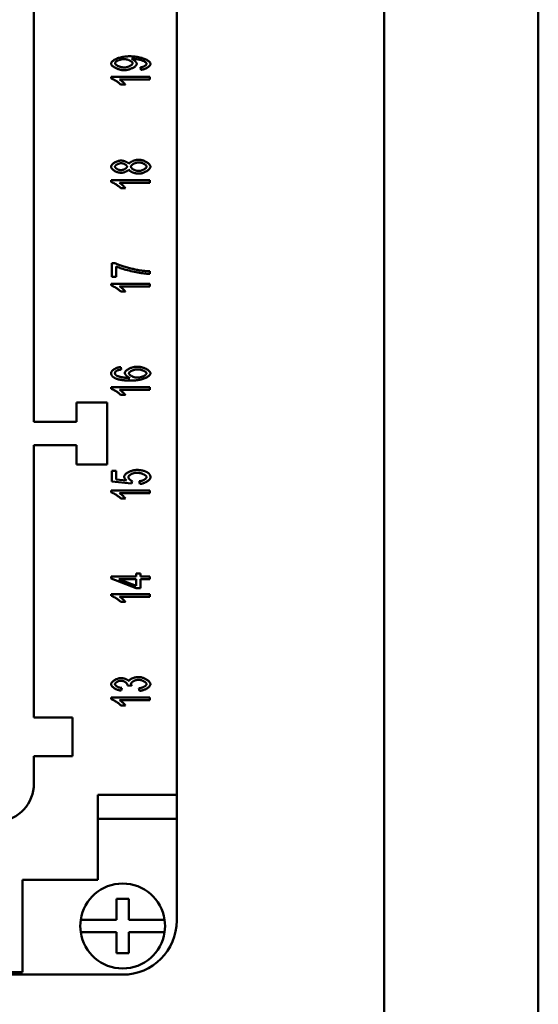
# Model space of a CAD drawing. Extents: x 0 to 210, y 0 to 297.
# Drawn here: x 176 to 210, y 67 to 131 of the extents above; entities that cross this region are included whole.
import ezdxf

# ---------------------------------------------------------------- set-up
doc = ezdxf.new("R2010")
doc.units = 0
for name, color, linetype, lineweight in [('Sichtbare Kanten(TC_020513_DIN)', 7, 'Continuous', 50), ('Skizziergeometrie(ISO)', 7, 'Continuous', 50), ('Skizziergeometrie(TC_020513_DIN)', 7, 'Continuous', 50)]:
    doc.layers.add(name, color=color, linetype=linetype, lineweight=lineweight)

# ---------------------------------------------------------------- blocks, each defined once
blk = doc.blocks.new('Ränder Ilme Rahmen A4 hoch')
at = {"layer": 'Skizziergeometrie(ISO)'}
blk.add_line((200, 287), (200, 10), dxfattribs=at)
at = {"layer": 'Skizziergeometrie(TC_020513_DIN)'}
blk.add_line((210, 297), (210, 0), dxfattribs=at)

msp = doc.modelspace()

# ---------------------------------------------------------------- linework, layer by layer
at = {"layer": 'Sichtbare Kanten(TC_020513_DIN)'}
for p, q in [((186.56, 81.054), (186.56, 168.054)), ((177.31, 143.904), (177.31, 105.204)), ((182.31, 127.551), (184.82, 127.551)), ((182.31, 127.443), (182.31, 127.551)), ((184.24, 128.009), (184.214, 128.171)), ((184.82, 127.551), (184.82, 127.384)), ((184.82, 127.384), (182.865, 127.384)), ((183.234, 127.046), (182.937, 127.046)), ((182.31, 120.851), (184.82, 120.851)), ((182.31, 120.743), (182.31, 120.851)), ((184.82, 120.684), (182.865, 120.684)), ((184.82, 120.851), (184.82, 120.684)), ((183.234, 120.346), (182.937, 120.346)), ((182.352, 114.593), (182.352, 115.481)), ((182.352, 115.481), (182.59, 115.481)), ((182.647, 115.266), (182.647, 114.593)), ((184.82, 114.959), (184.82, 114.786)), ((182.31, 114.151), (184.82, 114.151)), ((182.31, 114.043), (182.31, 114.151)), ((182.647, 114.593), (182.352, 114.593)), ((184.82, 114.151), (184.82, 113.984)), ((184.82, 113.984), (182.865, 113.984)), ((183.234, 113.646), (182.937, 113.646)), ((182.933, 108.759), (182.958, 108.591)), ((182.31, 107.451), (184.82, 107.451)), ((182.31, 107.343), (182.31, 107.451)), ((184.82, 107.284), (182.865, 107.284)), ((184.82, 107.451), (184.82, 107.284)), ((183.234, 106.946), (182.937, 106.946)), ((182.06, 106.454), (180.06, 106.454)), ((180.06, 106.454), (180.06, 105.204)), ((182.06, 102.454), (182.06, 106.454)), ((180.06, 105.204), (177.31, 105.204)), ((177.31, 103.704), (180.06, 103.704)), ((177.31, 103.704), (177.31, 86.054)), ((180.06, 103.704), (180.06, 102.454)), ((180.06, 102.454), (182.06, 102.454)), ((182.352, 101.348), (182.352, 102.028)), ((182.352, 102.028), (182.645, 102.028)), ((182.645, 102.028), (182.645, 101.481)), ((182.645, 101.481), (183.316, 101.409)), ((183.636, 101.214), (182.352, 101.348)), ((183.674, 101.373), (183.636, 101.214)), ((184.164, 101.184), (184.137, 101.361)), ((182.31, 100.751), (184.82, 100.751)), ((182.31, 100.643), (182.31, 100.751)), ((184.82, 100.584), (182.865, 100.584)), ((183.234, 100.246), (182.937, 100.246)), ((184.82, 100.751), (184.82, 100.584)), ((182.32, 95.054), (182.32, 95.191)), ((182.32, 95.191), (183.939, 95.191)), ((183.939, 94.427), (182.32, 95.054)), ((182.811, 95.023), (183.939, 94.592)), ((183.939, 95.023), (182.811, 95.023)), ((183.939, 95.191), (183.939, 95.376)), ((183.939, 95.376), (184.221, 95.376)), ((183.939, 94.592), (183.939, 95.023)), ((184.221, 95.376), (184.221, 95.191)), ((184.221, 95.191), (184.82, 95.191)), ((184.82, 95.023), (184.221, 95.023)), ((184.221, 95.023), (184.221, 94.427)), ((184.82, 95.191), (184.82, 95.023)), ((184.221, 94.427), (183.939, 94.427)), ((182.31, 94.051), (184.82, 94.051)), ((182.31, 93.943), (182.31, 94.051)), ((184.82, 93.884), (182.865, 93.884)), ((184.82, 94.051), (184.82, 93.884)), ((183.234, 93.546), (182.937, 93.546)), ((183.634, 88.115), (183.366, 88.134)), ((183.013, 87.969), (182.958, 87.801)), ((184.157, 87.784), (184.116, 87.952)), ((182.31, 87.351), (184.82, 87.351)), ((182.31, 87.243), (182.31, 87.351)), ((184.82, 87.184), (182.865, 87.184)), ((183.234, 86.846), (182.937, 86.846)), ((184.82, 87.351), (184.82, 87.184)), ((177.31, 86.054), (179.81, 86.054)), ((179.81, 86.054), (179.81, 83.554)), ((177.31, 83.554), (177.31, 81.791)), ((179.81, 83.554), (177.31, 83.554)), ((181.46, 75.554), (181.46, 81.054)), ((181.46, 81.054), (186.56, 81.054)), ((186.56, 81.054), (186.56, 79.504)), ((181.46, 79.504), (186.56, 79.504)), ((186.56, 79.504), (186.56, 72.904)), ((176.56, 69.554), (176.56, 75.554)), ((176.56, 75.554), (181.46, 75.554)), ((182.66, 72.954), (182.66, 74.304)), ((182.66, 74.304), (183.46, 74.304)), ((183.46, 74.304), (183.46, 72.954)), ((180.339, 72.954), (180.542, 72.954)), ((180.542, 72.954), (182.66, 72.954)), ((183.46, 72.954), (185.579, 72.954)), ((185.579, 72.954), (185.781, 72.954)), ((180.542, 72.154), (180.339, 72.154)), ((182.66, 72.154), (180.542, 72.154)), ((182.66, 70.804), (182.66, 72.154)), ((185.579, 72.154), (183.46, 72.154)), ((183.46, 72.154), (183.46, 70.804)), ((185.781, 72.154), (185.579, 72.154)), ((183.46, 70.804), (182.66, 70.804)), ((162.56, 69.554), (176.56, 69.554)), ((183.06, 69.404), (173.06, 69.404))]:
    msp.add_line(p, q, dxfattribs=at)
at = {"layer": 'Sichtbare Kanten(TC_020513_DIN)', "flags": 128}
for points in [[(182.31, 128.415), (182.313, 128.438), (182.321, 128.462), (182.334, 128.488), (182.353, 128.515), (182.377, 128.542), (182.405, 128.57), (182.439, 128.598), (182.477, 128.625), (182.519, 128.652), (182.566, 128.679), (182.617, 128.704), (182.671, 128.729), (182.73, 128.752), (182.791, 128.774), (182.855, 128.794), (182.922, 128.812), (182.992, 128.829), (183.064, 128.843), (183.137, 128.856), (183.212, 128.866), (183.288, 128.875), (183.365, 128.88), (183.441, 128.884), (183.518, 128.885)], [(183.518, 128.885), (183.599, 128.884), (183.681, 128.88), (183.764, 128.875), (183.846, 128.866), (183.928, 128.856), (184.01, 128.843), (184.089, 128.829), (184.167, 128.812), (184.242, 128.793), (184.315, 128.773), (184.384, 128.75), (184.45, 128.727), (184.512, 128.702), (184.57, 128.676), (184.623, 128.648), (184.672, 128.62), (184.715, 128.592), (184.753, 128.562), (184.786, 128.533), (184.813, 128.504), (184.834, 128.475), (184.849, 128.447), (184.858, 128.42), (184.862, 128.394)], [(183.154, 127.984), (183.106, 127.985), (183.058, 127.989), (183.009, 127.995), (182.959, 128.003), (182.91, 128.013), (182.862, 128.025), (182.813, 128.039), (182.766, 128.054), (182.72, 128.071), (182.675, 128.09), (182.631, 128.109), (182.589, 128.13), (182.549, 128.151), (182.512, 128.174), (182.477, 128.197), (182.444, 128.221), (182.415, 128.245), (182.388, 128.269), (182.365, 128.294), (182.346, 128.318), (182.331, 128.343), (182.319, 128.367), (182.312, 128.391), (182.31, 128.415)], [(183.139, 128.698), (183.106, 128.698), (183.072, 128.695), (183.038, 128.692), (183.004, 128.687), (182.971, 128.68), (182.937, 128.673), (182.904, 128.664), (182.872, 128.655), (182.84, 128.644), (182.81, 128.633), (182.78, 128.621), (182.752, 128.608), (182.725, 128.595), (182.7, 128.581), (182.676, 128.567), (182.654, 128.553), (182.634, 128.538), (182.616, 128.523), (182.601, 128.508), (182.588, 128.493), (182.577, 128.479), (182.57, 128.464), (182.565, 128.45), (182.564, 128.435)], [(182.564, 128.435), (182.565, 128.421), (182.57, 128.406), (182.578, 128.391), (182.589, 128.376), (182.603, 128.36), (182.62, 128.345), (182.639, 128.329), (182.66, 128.313), (182.683, 128.298), (182.708, 128.283), (182.735, 128.268), (182.764, 128.254), (182.793, 128.241), (182.824, 128.228), (182.857, 128.216), (182.89, 128.204), (182.923, 128.194), (182.957, 128.185), (182.992, 128.177), (183.027, 128.17), (183.061, 128.165), (183.096, 128.161), (183.13, 128.158), (183.164, 128.157)], [(183.701, 128.432), (183.7, 128.446), (183.695, 128.461), (183.688, 128.477), (183.678, 128.492), (183.665, 128.507), (183.65, 128.522), (183.633, 128.538), (183.614, 128.552), (183.593, 128.567), (183.57, 128.581), (183.545, 128.595), (183.519, 128.609), (183.491, 128.621), (183.462, 128.633), (183.432, 128.645), (183.402, 128.655), (183.37, 128.665), (183.338, 128.673), (183.305, 128.681), (183.272, 128.687), (183.239, 128.692), (183.205, 128.695), (183.172, 128.698), (183.139, 128.698)], [(183.972, 128.39), (183.969, 128.368), (183.963, 128.346), (183.952, 128.324), (183.937, 128.301), (183.918, 128.278), (183.896, 128.255), (183.87, 128.232), (183.841, 128.209), (183.81, 128.187), (183.776, 128.165), (183.739, 128.144), (183.701, 128.123), (183.66, 128.104), (183.618, 128.085), (183.574, 128.068), (183.53, 128.051), (183.484, 128.037), (183.437, 128.023), (183.39, 128.012), (183.342, 128.002), (183.295, 127.994), (183.248, 127.989), (183.201, 127.985), (183.154, 127.984)], [(183.164, 128.157), (183.194, 128.158), (183.224, 128.16), (183.255, 128.164), (183.286, 128.169), (183.317, 128.176), (183.348, 128.184), (183.379, 128.192), (183.409, 128.202), (183.438, 128.213), (183.467, 128.225), (183.495, 128.237), (183.522, 128.25), (183.547, 128.264), (183.571, 128.278), (183.594, 128.293), (183.615, 128.308), (183.634, 128.323), (183.651, 128.339), (183.665, 128.355), (183.678, 128.37), (183.688, 128.386), (183.695, 128.401), (183.7, 128.417), (183.701, 128.432)], [(183.703, 128.719), (183.701, 128.719), (183.7, 128.719), (183.698, 128.719), (183.696, 128.719), (183.694, 128.719), (183.692, 128.719), (183.69, 128.719), (183.688, 128.719), (183.685, 128.719), (183.683, 128.719), (183.681, 128.719), (183.678, 128.719), (183.676, 128.719), (183.673, 128.719), (183.67, 128.719), (183.667, 128.719), (183.665, 128.718), (183.662, 128.718), (183.658, 128.718), (183.655, 128.718), (183.652, 128.718), (183.649, 128.718), (183.645, 128.718), (183.642, 128.717)], [(183.642, 128.717), (183.661, 128.71), (183.679, 128.702), (183.698, 128.693), (183.717, 128.683), (183.736, 128.671), (183.755, 128.659), (183.774, 128.646), (183.793, 128.633), (183.811, 128.618), (183.828, 128.604), (183.845, 128.588), (183.862, 128.573), (183.877, 128.557), (183.892, 128.541), (183.906, 128.525), (183.919, 128.509), (183.93, 128.493), (183.941, 128.477), (183.95, 128.462), (183.957, 128.446), (183.964, 128.431), (183.968, 128.417), (183.971, 128.403), (183.972, 128.39)], [(184.61, 128.397), (184.608, 128.414), (184.601, 128.432), (184.59, 128.451), (184.576, 128.47), (184.557, 128.489), (184.534, 128.509), (184.507, 128.528), (184.477, 128.547), (184.443, 128.565), (184.406, 128.583), (184.365, 128.6), (184.321, 128.616), (184.274, 128.631), (184.225, 128.645), (184.173, 128.658), (184.12, 128.67), (184.065, 128.681), (184.009, 128.691), (183.954, 128.699), (183.898, 128.706), (183.845, 128.712), (183.794, 128.716), (183.746, 128.719), (183.703, 128.719)], [(184.214, 128.171), (184.24, 128.174), (184.265, 128.178), (184.29, 128.183), (184.315, 128.188), (184.339, 128.195), (184.363, 128.202), (184.386, 128.21), (184.409, 128.219), (184.43, 128.228), (184.451, 128.238), (184.471, 128.248), (184.49, 128.258), (184.507, 128.269), (184.524, 128.28), (184.539, 128.292), (184.553, 128.303), (184.566, 128.315), (184.577, 128.327), (184.587, 128.339), (184.595, 128.351), (184.601, 128.363), (184.606, 128.375), (184.609, 128.386), (184.61, 128.397)], [(184.862, 128.394), (184.86, 128.373), (184.855, 128.353), (184.847, 128.332), (184.836, 128.311), (184.822, 128.29), (184.806, 128.269), (184.787, 128.248), (184.766, 128.227), (184.743, 128.207), (184.718, 128.187), (184.69, 128.168), (184.662, 128.149), (184.631, 128.131), (184.6, 128.114), (184.567, 128.097), (184.533, 128.082), (184.498, 128.068), (184.462, 128.055), (184.426, 128.044), (184.389, 128.033), (184.352, 128.025), (184.315, 128.018), (184.277, 128.012), (184.24, 128.009)], [(182.937, 127.046), (182.921, 127.064), (182.903, 127.083), (182.882, 127.102), (182.86, 127.122), (182.836, 127.142), (182.811, 127.162), (182.785, 127.182), (182.757, 127.202), (182.729, 127.222), (182.699, 127.242), (182.669, 127.262), (182.639, 127.281), (182.609, 127.3), (182.578, 127.318), (182.548, 127.335), (182.518, 127.352), (182.488, 127.367), (182.459, 127.382), (182.431, 127.396), (182.404, 127.408), (182.379, 127.419), (182.354, 127.428), (182.331, 127.436), (182.31, 127.443)], [(182.865, 127.384), (182.878, 127.375), (182.893, 127.366), (182.908, 127.355), (182.925, 127.343), (182.942, 127.33), (182.959, 127.316), (182.977, 127.302), (182.995, 127.286), (183.014, 127.271), (183.032, 127.255), (183.05, 127.238), (183.069, 127.221), (183.087, 127.205), (183.104, 127.188), (183.121, 127.171), (183.138, 127.155), (183.154, 127.139), (183.169, 127.123), (183.183, 127.109), (183.196, 127.094), (183.207, 127.081), (183.218, 127.068), (183.227, 127.057), (183.234, 127.046)], [(182.31, 121.732), (182.312, 121.754), (182.318, 121.777), (182.327, 121.8), (182.339, 121.823), (182.355, 121.846), (182.374, 121.869), (182.395, 121.892), (182.418, 121.915), (182.444, 121.936), (182.472, 121.958), (182.502, 121.978), (182.534, 121.998), (182.567, 122.017), (182.601, 122.035), (182.636, 122.051), (182.672, 122.066), (182.708, 122.08), (182.745, 122.093), (182.782, 122.104), (182.819, 122.113), (182.856, 122.12), (182.892, 122.126), (182.927, 122.129), (182.962, 122.13)], [(182.96, 121.957), (182.939, 121.956), (182.917, 121.954), (182.895, 121.951), (182.872, 121.947), (182.85, 121.941), (182.827, 121.935), (182.804, 121.928), (182.782, 121.92), (182.76, 121.911), (182.739, 121.902), (182.718, 121.891), (182.698, 121.881), (182.679, 121.87), (182.66, 121.858), (182.643, 121.846), (182.628, 121.834), (182.613, 121.821), (182.6, 121.809), (182.589, 121.796), (182.579, 121.783), (182.572, 121.771), (182.566, 121.758), (182.563, 121.746), (182.562, 121.734)], [(183.345, 121.735), (183.344, 121.748), (183.34, 121.76), (183.335, 121.773), (183.328, 121.786), (183.318, 121.798), (183.307, 121.811), (183.295, 121.824), (183.281, 121.836), (183.266, 121.848), (183.249, 121.86), (183.232, 121.871), (183.213, 121.882), (183.194, 121.893), (183.174, 121.903), (183.153, 121.912), (183.132, 121.921), (183.11, 121.929), (183.088, 121.936), (183.066, 121.942), (183.045, 121.947), (183.023, 121.951), (183.001, 121.954), (182.98, 121.956), (182.96, 121.957)], [(182.962, 122.13), (182.984, 122.129), (183.007, 122.128), (183.03, 122.125), (183.054, 122.122), (183.079, 122.118), (183.103, 122.113), (183.128, 122.107), (183.153, 122.1), (183.178, 122.093), (183.203, 122.085), (183.227, 122.076), (183.251, 122.067), (183.274, 122.057), (183.297, 122.047), (183.319, 122.036), (183.34, 122.025), (183.36, 122.014), (183.379, 122.002), (183.397, 121.99), (183.413, 121.978), (183.428, 121.966), (183.442, 121.953), (183.453, 121.941), (183.463, 121.928)], [(183.463, 121.928), (183.474, 121.944), (183.487, 121.959), (183.502, 121.975), (183.52, 121.991), (183.54, 122.006), (183.562, 122.021), (183.586, 122.036), (183.611, 122.051), (183.637, 122.065), (183.665, 122.078), (183.695, 122.091), (183.725, 122.104), (183.756, 122.116), (183.787, 122.127), (183.819, 122.137), (183.852, 122.146), (183.884, 122.155), (183.917, 122.163), (183.95, 122.169), (183.982, 122.175), (184.014, 122.179), (184.045, 122.183), (184.075, 122.185), (184.105, 122.185)], [(184.109, 122.012), (184.081, 122.011), (184.052, 122.009), (184.023, 122.005), (183.993, 121.999), (183.964, 121.993), (183.935, 121.985), (183.906, 121.976), (183.877, 121.966), (183.849, 121.955), (183.821, 121.943), (183.795, 121.93), (183.769, 121.917), (183.745, 121.902), (183.721, 121.888), (183.7, 121.873), (183.68, 121.857), (183.661, 121.841), (183.645, 121.825), (183.631, 121.809), (183.619, 121.793), (183.609, 121.777), (183.602, 121.761), (183.598, 121.745), (183.596, 121.73)], [(184.105, 122.185), (184.146, 122.184), (184.187, 122.18), (184.229, 122.174), (184.272, 122.166), (184.315, 122.155), (184.358, 122.143), (184.401, 122.129), (184.443, 122.113), (184.485, 122.096), (184.526, 122.077), (184.565, 122.056), (184.603, 122.035), (184.64, 122.013), (184.674, 121.989), (184.707, 121.965), (184.737, 121.94), (184.764, 121.915), (184.788, 121.889), (184.81, 121.863), (184.828, 121.837), (184.842, 121.811), (184.853, 121.785), (184.859, 121.759), (184.862, 121.734)], [(184.61, 121.735), (184.609, 121.751), (184.604, 121.766), (184.597, 121.782), (184.588, 121.798), (184.576, 121.813), (184.562, 121.829), (184.546, 121.845), (184.528, 121.86), (184.509, 121.876), (184.487, 121.89), (184.465, 121.905), (184.441, 121.919), (184.416, 121.932), (184.39, 121.944), (184.363, 121.956), (184.335, 121.967), (184.307, 121.977), (184.279, 121.985), (184.25, 121.993), (184.221, 122), (184.193, 122.005), (184.164, 122.009), (184.136, 122.011), (184.109, 122.012)], [(182.954, 121.337), (182.92, 121.338), (182.884, 121.342), (182.848, 121.347), (182.812, 121.354), (182.775, 121.363), (182.739, 121.374), (182.702, 121.386), (182.666, 121.4), (182.631, 121.415), (182.596, 121.431), (182.562, 121.449), (182.53, 121.467), (182.499, 121.487), (182.47, 121.507), (182.442, 121.528), (182.417, 121.55), (182.393, 121.572), (182.372, 121.594), (182.354, 121.617), (182.339, 121.64), (182.327, 121.663), (182.318, 121.686), (182.312, 121.709), (182.31, 121.732)], [(182.562, 121.734), (182.563, 121.721), (182.566, 121.709), (182.572, 121.696), (182.579, 121.683), (182.588, 121.671), (182.599, 121.658), (182.612, 121.645), (182.626, 121.633), (182.641, 121.62), (182.657, 121.608), (182.675, 121.597), (182.694, 121.586), (182.713, 121.575), (182.733, 121.565), (182.753, 121.556), (182.774, 121.547), (182.796, 121.539), (182.817, 121.532), (182.839, 121.526), (182.86, 121.52), (182.881, 121.516), (182.902, 121.513), (182.923, 121.511), (182.943, 121.511)], [(182.943, 121.511), (182.965, 121.511), (182.988, 121.513), (183.011, 121.516), (183.034, 121.52), (183.057, 121.525), (183.08, 121.532), (183.103, 121.539), (183.126, 121.546), (183.148, 121.555), (183.169, 121.565), (183.19, 121.575), (183.21, 121.585), (183.229, 121.596), (183.247, 121.608), (183.264, 121.62), (183.28, 121.632), (183.294, 121.645), (183.307, 121.658), (183.318, 121.671), (183.327, 121.684), (183.335, 121.697), (183.34, 121.71), (183.344, 121.723), (183.345, 121.735)], [(183.463, 121.545), (183.453, 121.532), (183.442, 121.518), (183.428, 121.505), (183.413, 121.493), (183.397, 121.48), (183.379, 121.467), (183.36, 121.455), (183.339, 121.444), (183.318, 121.432), (183.296, 121.421), (183.273, 121.411), (183.249, 121.401), (183.225, 121.392), (183.2, 121.383), (183.175, 121.375), (183.15, 121.367), (183.125, 121.361), (183.099, 121.355), (183.074, 121.35), (183.049, 121.345), (183.025, 121.342), (183, 121.339), (182.977, 121.338), (182.954, 121.337)], [(184.096, 121.282), (184.065, 121.283), (184.033, 121.285), (184.001, 121.288), (183.968, 121.293), (183.935, 121.299), (183.902, 121.305), (183.869, 121.313), (183.836, 121.322), (183.804, 121.332), (183.772, 121.343), (183.74, 121.354), (183.71, 121.366), (183.68, 121.379), (183.652, 121.393), (183.625, 121.406), (183.599, 121.421), (183.575, 121.436), (183.552, 121.451), (183.532, 121.466), (183.513, 121.482), (183.497, 121.498), (183.483, 121.513), (183.472, 121.529), (183.463, 121.545)], [(183.596, 121.73), (183.598, 121.715), (183.602, 121.699), (183.609, 121.684), (183.618, 121.668), (183.63, 121.652), (183.644, 121.636), (183.66, 121.621), (183.678, 121.605), (183.698, 121.59), (183.719, 121.575), (183.742, 121.561), (183.766, 121.548), (183.791, 121.534), (183.817, 121.522), (183.844, 121.511), (183.872, 121.5), (183.9, 121.49), (183.928, 121.481), (183.957, 121.474), (183.986, 121.467), (184.014, 121.462), (184.042, 121.458), (184.07, 121.456), (184.097, 121.455)], [(184.862, 121.734), (184.859, 121.708), (184.853, 121.682), (184.842, 121.656), (184.828, 121.63), (184.809, 121.604), (184.788, 121.578), (184.763, 121.552), (184.736, 121.527), (184.706, 121.502), (184.673, 121.478), (184.638, 121.454), (184.601, 121.432), (184.563, 121.411), (184.523, 121.39), (184.482, 121.372), (184.44, 121.354), (184.397, 121.338), (184.353, 121.324), (184.31, 121.312), (184.266, 121.301), (184.223, 121.293), (184.179, 121.287), (184.137, 121.283), (184.096, 121.282)], [(184.097, 121.455), (184.12, 121.456), (184.146, 121.458), (184.172, 121.462), (184.2, 121.466), (184.229, 121.473), (184.259, 121.48), (184.288, 121.489), (184.318, 121.499), (184.348, 121.51), (184.377, 121.522), (184.405, 121.535), (184.432, 121.548), (184.458, 121.563), (184.482, 121.578), (184.505, 121.594), (184.526, 121.61), (184.545, 121.627), (184.562, 121.643), (184.576, 121.66), (184.588, 121.676), (184.598, 121.692), (184.604, 121.707), (184.609, 121.722), (184.61, 121.735)], [(182.937, 120.346), (182.921, 120.364), (182.903, 120.383), (182.882, 120.402), (182.86, 120.422), (182.836, 120.442), (182.811, 120.462), (182.785, 120.482), (182.757, 120.502), (182.729, 120.522), (182.699, 120.542), (182.669, 120.562), (182.639, 120.581), (182.609, 120.6), (182.578, 120.618), (182.548, 120.635), (182.518, 120.652), (182.488, 120.667), (182.459, 120.682), (182.431, 120.696), (182.404, 120.708), (182.379, 120.719), (182.354, 120.728), (182.331, 120.736), (182.31, 120.743)], [(182.865, 120.684), (182.878, 120.675), (182.893, 120.666), (182.908, 120.655), (182.925, 120.643), (182.942, 120.63), (182.959, 120.616), (182.977, 120.602), (182.995, 120.586), (183.014, 120.571), (183.032, 120.555), (183.05, 120.538), (183.069, 120.521), (183.087, 120.505), (183.104, 120.488), (183.121, 120.471), (183.138, 120.455), (183.154, 120.439), (183.169, 120.423), (183.183, 120.409), (183.196, 120.394), (183.207, 120.381), (183.218, 120.368), (183.227, 120.357), (183.234, 120.346)], [(182.59, 115.481), (182.625, 115.464), (182.666, 115.446), (182.712, 115.427), (182.762, 115.407), (182.817, 115.386), (182.876, 115.364), (182.939, 115.342), (183.005, 115.32), (183.073, 115.297), (183.144, 115.275), (183.216, 115.252), (183.29, 115.23), (183.365, 115.208), (183.441, 115.186), (183.516, 115.165), (183.591, 115.145), (183.666, 115.125), (183.739, 115.107), (183.811, 115.089), (183.881, 115.073), (183.948, 115.059), (184.013, 115.045), (184.074, 115.034), (184.132, 115.024)], [(184.82, 114.786), (184.765, 114.787), (184.7, 114.791), (184.626, 114.798), (184.544, 114.807), (184.454, 114.818), (184.359, 114.831), (184.258, 114.847), (184.153, 114.864), (184.045, 114.883), (183.934, 114.904), (183.822, 114.927), (183.71, 114.951), (183.598, 114.976), (183.487, 115.002), (183.379, 115.029), (183.274, 115.057), (183.173, 115.085), (183.076, 115.113), (182.986, 115.141), (182.902, 115.168), (182.825, 115.194), (182.756, 115.22), (182.697, 115.244), (182.647, 115.266)], [(184.132, 115.024), (184.158, 115.02), (184.185, 115.016), (184.211, 115.012), (184.238, 115.008), (184.265, 115.004), (184.293, 115.001), (184.32, 114.997), (184.348, 114.994), (184.376, 114.991), (184.404, 114.988), (184.432, 114.985), (184.461, 114.982), (184.49, 114.979), (184.519, 114.977), (184.548, 114.975), (184.577, 114.972), (184.607, 114.97), (184.637, 114.968), (184.667, 114.966), (184.697, 114.965), (184.727, 114.963), (184.758, 114.962), (184.789, 114.96), (184.82, 114.959)], [(182.937, 113.646), (182.921, 113.664), (182.903, 113.683), (182.882, 113.702), (182.86, 113.722), (182.836, 113.742), (182.811, 113.762), (182.785, 113.782), (182.757, 113.802), (182.729, 113.822), (182.699, 113.842), (182.669, 113.862), (182.639, 113.881), (182.609, 113.9), (182.578, 113.918), (182.548, 113.935), (182.518, 113.952), (182.488, 113.967), (182.459, 113.982), (182.431, 113.996), (182.404, 114.008), (182.379, 114.019), (182.354, 114.028), (182.331, 114.036), (182.31, 114.043)], [(182.865, 113.984), (182.878, 113.975), (182.893, 113.966), (182.908, 113.955), (182.925, 113.943), (182.942, 113.93), (182.959, 113.916), (182.977, 113.902), (182.995, 113.886), (183.014, 113.871), (183.032, 113.855), (183.05, 113.838), (183.069, 113.821), (183.087, 113.805), (183.104, 113.788), (183.121, 113.771), (183.138, 113.755), (183.154, 113.739), (183.169, 113.723), (183.183, 113.709), (183.196, 113.694), (183.207, 113.681), (183.218, 113.668), (183.227, 113.657), (183.234, 113.646)], [(182.31, 108.37), (182.312, 108.39), (182.317, 108.411), (182.325, 108.432), (182.336, 108.453), (182.35, 108.475), (182.366, 108.496), (182.385, 108.517), (182.407, 108.538), (182.43, 108.558), (182.456, 108.579), (182.483, 108.598), (182.512, 108.617), (182.543, 108.635), (182.575, 108.653), (182.608, 108.669), (182.642, 108.684), (182.677, 108.699), (182.713, 108.712), (182.749, 108.723), (182.786, 108.734), (182.823, 108.742), (182.86, 108.75), (182.897, 108.755), (182.933, 108.759)], [(182.693, 108.528), (182.682, 108.522), (182.672, 108.516), (182.662, 108.51), (182.653, 108.504), (182.644, 108.498), (182.636, 108.492), (182.628, 108.485), (182.62, 108.479), (182.613, 108.472), (182.606, 108.465), (182.6, 108.458), (182.594, 108.451), (182.589, 108.444), (182.584, 108.437), (182.58, 108.43), (182.576, 108.422), (182.573, 108.415), (182.57, 108.407), (182.567, 108.399), (182.565, 108.391), (182.564, 108.383), (182.563, 108.375), (182.562, 108.367), (182.562, 108.358)], [(182.958, 108.591), (182.943, 108.589), (182.928, 108.587), (182.914, 108.585), (182.9, 108.583), (182.887, 108.581), (182.874, 108.578), (182.861, 108.576), (182.848, 108.574), (182.836, 108.571), (182.824, 108.569), (182.812, 108.566), (182.801, 108.564), (182.79, 108.561), (182.78, 108.558), (182.77, 108.556), (182.76, 108.553), (182.75, 108.55), (182.741, 108.547), (182.732, 108.544), (182.724, 108.541), (182.716, 108.538), (182.708, 108.534), (182.7, 108.531), (182.693, 108.528)], [(183.198, 108.377), (183.2, 108.399), (183.207, 108.421), (183.218, 108.443), (183.233, 108.466), (183.252, 108.488), (183.274, 108.511), (183.3, 108.534), (183.328, 108.557), (183.36, 108.579), (183.394, 108.601), (183.43, 108.622), (183.469, 108.642), (183.509, 108.662), (183.551, 108.68), (183.594, 108.698), (183.639, 108.714), (183.684, 108.729), (183.73, 108.742), (183.777, 108.753), (183.824, 108.763), (183.87, 108.771), (183.917, 108.777), (183.963, 108.78), (184.008, 108.781)], [(184.027, 108.608), (183.994, 108.607), (183.962, 108.605), (183.929, 108.601), (183.896, 108.596), (183.863, 108.59), (183.83, 108.583), (183.798, 108.574), (183.767, 108.565), (183.736, 108.554), (183.707, 108.543), (183.678, 108.531), (183.651, 108.518), (183.624, 108.505), (183.6, 108.491), (183.577, 108.477), (183.556, 108.463), (183.537, 108.448), (183.519, 108.433), (183.505, 108.418), (183.492, 108.402), (183.482, 108.387), (183.475, 108.372), (183.47, 108.358), (183.469, 108.343)], [(184.008, 108.781), (184.049, 108.78), (184.092, 108.777), (184.138, 108.771), (184.186, 108.764), (184.235, 108.754), (184.285, 108.742), (184.335, 108.729), (184.384, 108.713), (184.434, 108.696), (184.481, 108.678), (184.528, 108.658), (184.573, 108.637), (184.615, 108.615), (184.655, 108.592), (184.692, 108.568), (184.726, 108.543), (184.757, 108.519), (184.784, 108.494), (184.807, 108.469), (184.826, 108.444), (184.842, 108.42), (184.853, 108.397), (184.859, 108.374), (184.862, 108.353)], [(184.61, 108.349), (184.608, 108.362), (184.604, 108.376), (184.596, 108.391), (184.585, 108.405), (184.572, 108.42), (184.557, 108.434), (184.539, 108.449), (184.519, 108.463), (184.496, 108.478), (184.472, 108.492), (184.447, 108.505), (184.419, 108.518), (184.391, 108.531), (184.361, 108.543), (184.329, 108.554), (184.298, 108.564), (184.265, 108.574), (184.231, 108.582), (184.198, 108.59), (184.163, 108.596), (184.129, 108.601), (184.095, 108.605), (184.061, 108.607), (184.027, 108.608)], [(182.596, 108.023), (182.573, 108.034), (182.55, 108.045), (182.529, 108.057), (182.509, 108.069), (182.489, 108.081), (182.471, 108.093), (182.453, 108.106), (182.437, 108.119), (182.422, 108.132), (182.407, 108.146), (182.394, 108.16), (182.382, 108.174), (182.37, 108.189), (182.36, 108.204), (182.35, 108.219), (182.342, 108.235), (182.334, 108.251), (182.328, 108.267), (182.322, 108.283), (182.318, 108.3), (182.315, 108.317), (182.312, 108.334), (182.311, 108.352), (182.31, 108.37)], [(182.562, 108.358), (182.562, 108.352), (182.562, 108.345), (182.563, 108.339), (182.564, 108.332), (182.565, 108.326), (182.567, 108.319), (182.569, 108.313), (182.571, 108.307), (182.573, 108.301), (182.576, 108.295), (182.579, 108.289), (182.582, 108.283), (182.586, 108.277), (182.589, 108.271), (182.594, 108.265), (182.598, 108.259), (182.603, 108.254), (182.608, 108.248), (182.613, 108.242), (182.619, 108.237), (182.624, 108.231), (182.63, 108.226), (182.637, 108.221), (182.644, 108.215)], [(183.65, 107.876), (183.59, 107.877), (183.532, 107.877), (183.475, 107.879), (183.419, 107.88), (183.365, 107.883), (183.312, 107.885), (183.261, 107.889), (183.211, 107.893), (183.162, 107.897), (183.115, 107.902), (183.069, 107.907), (183.024, 107.913), (182.981, 107.919), (182.939, 107.926), (182.899, 107.934), (182.859, 107.941), (182.822, 107.95), (182.785, 107.959), (182.75, 107.968), (182.717, 107.978), (182.684, 107.989), (182.654, 108), (182.624, 108.011), (182.596, 108.023)], [(182.644, 108.215), (182.658, 108.206), (182.676, 108.196), (182.696, 108.186), (182.72, 108.176), (182.745, 108.166), (182.774, 108.156), (182.804, 108.146), (182.837, 108.137), (182.872, 108.127), (182.908, 108.118), (182.946, 108.11), (182.986, 108.101), (183.027, 108.093), (183.07, 108.086), (183.113, 108.078), (183.158, 108.072), (183.203, 108.066), (183.249, 108.061), (183.296, 108.056), (183.343, 108.052), (183.39, 108.049), (183.437, 108.046), (183.484, 108.045), (183.532, 108.044)], [(183.532, 108.044), (183.51, 108.052), (183.489, 108.061), (183.468, 108.072), (183.448, 108.083), (183.428, 108.095), (183.408, 108.108), (183.388, 108.122), (183.37, 108.136), (183.351, 108.151), (183.334, 108.166), (183.317, 108.181), (183.301, 108.197), (183.286, 108.213), (183.272, 108.229), (183.259, 108.245), (183.247, 108.261), (183.236, 108.277), (183.226, 108.293), (183.218, 108.308), (183.211, 108.323), (183.205, 108.338), (183.201, 108.352), (183.199, 108.365), (183.198, 108.377)], [(183.469, 108.343), (183.47, 108.329), (183.475, 108.314), (183.482, 108.299), (183.492, 108.283), (183.504, 108.268), (183.519, 108.252), (183.536, 108.237), (183.555, 108.222), (183.576, 108.207), (183.599, 108.192), (183.623, 108.178), (183.648, 108.164), (183.675, 108.151), (183.703, 108.138), (183.732, 108.127), (183.762, 108.116), (183.792, 108.106), (183.823, 108.097), (183.854, 108.089), (183.886, 108.083), (183.917, 108.078), (183.948, 108.074), (183.979, 108.071), (184.01, 108.071)], [(184.862, 108.353), (184.859, 108.326), (184.85, 108.299), (184.836, 108.271), (184.817, 108.244), (184.792, 108.216), (184.763, 108.189), (184.73, 108.162), (184.691, 108.135), (184.649, 108.109), (184.603, 108.083), (184.552, 108.059), (184.499, 108.035), (184.441, 108.013), (184.381, 107.991), (184.318, 107.971), (184.252, 107.953), (184.183, 107.936), (184.112, 107.921), (184.039, 107.908), (183.964, 107.897), (183.888, 107.888), (183.81, 107.882), (183.73, 107.878), (183.65, 107.876)], [(184.01, 108.071), (184.037, 108.071), (184.067, 108.074), (184.099, 108.077), (184.132, 108.083), (184.167, 108.089), (184.201, 108.097), (184.237, 108.106), (184.272, 108.116), (184.306, 108.128), (184.34, 108.14), (184.373, 108.153), (184.405, 108.167), (184.435, 108.182), (184.463, 108.197), (184.49, 108.213), (184.514, 108.229), (184.536, 108.245), (184.555, 108.261), (184.571, 108.277), (184.585, 108.293), (184.596, 108.308), (184.604, 108.322), (184.608, 108.336), (184.61, 108.349)], [(182.937, 106.946), (182.921, 106.964), (182.903, 106.983), (182.882, 107.002), (182.86, 107.022), (182.836, 107.042), (182.811, 107.062), (182.785, 107.082), (182.757, 107.102), (182.729, 107.122), (182.699, 107.142), (182.669, 107.162), (182.639, 107.181), (182.609, 107.2), (182.578, 107.218), (182.548, 107.235), (182.518, 107.252), (182.488, 107.267), (182.459, 107.282), (182.431, 107.296), (182.404, 107.308), (182.379, 107.319), (182.354, 107.328), (182.331, 107.336), (182.31, 107.343)], [(182.865, 107.284), (182.878, 107.275), (182.893, 107.266), (182.908, 107.255), (182.925, 107.243), (182.942, 107.23), (182.959, 107.216), (182.977, 107.202), (182.995, 107.186), (183.014, 107.171), (183.032, 107.155), (183.05, 107.138), (183.069, 107.121), (183.087, 107.105), (183.104, 107.088), (183.121, 107.071), (183.138, 107.055), (183.154, 107.039), (183.169, 107.023), (183.183, 107.009), (183.196, 106.994), (183.207, 106.981), (183.218, 106.968), (183.227, 106.957), (183.234, 106.946)], [(183.16, 101.668), (183.162, 101.691), (183.169, 101.714), (183.18, 101.738), (183.195, 101.762), (183.214, 101.786), (183.236, 101.81), (183.262, 101.834), (183.291, 101.858), (183.322, 101.881), (183.356, 101.904), (183.393, 101.926), (183.431, 101.948), (183.472, 101.968), (183.514, 101.987), (183.557, 102.006), (183.601, 102.022), (183.647, 102.038), (183.693, 102.052), (183.739, 102.064), (183.786, 102.074), (183.833, 102.082), (183.879, 102.088), (183.925, 102.092), (183.97, 102.093)], [(183.97, 102.093), (183.998, 102.093), (184.026, 102.092), (184.054, 102.091), (184.081, 102.09), (184.108, 102.088), (184.134, 102.086), (184.161, 102.084), (184.187, 102.081), (184.212, 102.078), (184.238, 102.074), (184.263, 102.07), (184.288, 102.066), (184.312, 102.061), (184.336, 102.056), (184.36, 102.05), (184.383, 102.045), (184.406, 102.038), (184.429, 102.032), (184.451, 102.025), (184.473, 102.017), (184.495, 102.01), (184.517, 102.002), (184.538, 101.993), (184.559, 101.984)], [(183.316, 101.409), (183.303, 101.419), (183.291, 101.429), (183.28, 101.439), (183.268, 101.45), (183.258, 101.46), (183.248, 101.471), (183.238, 101.481), (183.229, 101.492), (183.221, 101.502), (183.213, 101.513), (183.206, 101.524), (183.199, 101.534), (183.193, 101.545), (183.187, 101.556), (183.182, 101.567), (183.177, 101.578), (183.173, 101.589), (183.17, 101.6), (183.167, 101.611), (183.164, 101.623), (183.162, 101.634), (183.161, 101.645), (183.16, 101.656), (183.16, 101.668)], [(183.998, 101.914), (183.965, 101.913), (183.932, 101.91), (183.898, 101.907), (183.865, 101.901), (183.832, 101.895), (183.799, 101.887), (183.766, 101.878), (183.734, 101.867), (183.703, 101.856), (183.673, 101.844), (183.644, 101.831), (183.616, 101.817), (183.589, 101.803), (183.564, 101.788), (183.541, 101.772), (183.519, 101.756), (183.5, 101.74), (183.482, 101.723), (183.467, 101.706), (183.454, 101.689), (183.444, 101.672), (183.437, 101.656), (183.432, 101.639), (183.431, 101.622)], [(183.431, 101.622), (183.431, 101.612), (183.433, 101.601), (183.437, 101.589), (183.441, 101.578), (183.447, 101.566), (183.453, 101.554), (183.461, 101.542), (183.47, 101.529), (183.479, 101.517), (183.489, 101.505), (183.5, 101.493), (183.512, 101.481), (183.524, 101.469), (183.536, 101.458), (183.55, 101.447), (183.563, 101.436), (183.577, 101.426), (183.59, 101.416), (183.605, 101.407), (183.619, 101.399), (183.633, 101.391), (183.647, 101.384), (183.661, 101.378), (183.674, 101.373)], [(184.61, 101.624), (184.608, 101.64), (184.603, 101.656), (184.595, 101.672), (184.584, 101.689), (184.57, 101.705), (184.553, 101.722), (184.534, 101.738), (184.513, 101.754), (184.489, 101.77), (184.464, 101.786), (184.437, 101.801), (184.408, 101.815), (184.378, 101.829), (184.346, 101.842), (184.313, 101.855), (184.28, 101.866), (184.245, 101.877), (184.21, 101.886), (184.175, 101.894), (184.14, 101.901), (184.104, 101.906), (184.068, 101.91), (184.033, 101.913), (183.998, 101.914)], [(184.137, 101.361), (184.167, 101.364), (184.196, 101.368), (184.226, 101.374), (184.254, 101.38), (184.283, 101.388), (184.311, 101.396), (184.338, 101.405), (184.365, 101.415), (184.391, 101.426), (184.416, 101.437), (184.44, 101.449), (184.462, 101.462), (184.484, 101.475), (184.504, 101.488), (184.523, 101.501), (184.54, 101.515), (184.556, 101.529), (184.569, 101.543), (184.581, 101.557), (184.591, 101.571), (184.599, 101.585), (184.605, 101.598), (184.609, 101.611), (184.61, 101.624)], [(184.862, 101.624), (184.86, 101.6), (184.854, 101.576), (184.845, 101.552), (184.832, 101.528), (184.816, 101.503), (184.797, 101.479), (184.775, 101.455), (184.751, 101.431), (184.724, 101.407), (184.695, 101.384), (184.664, 101.362), (184.631, 101.34), (184.597, 101.32), (184.561, 101.3), (184.524, 101.281), (184.486, 101.264), (184.446, 101.248), (184.407, 101.234), (184.366, 101.221), (184.326, 101.209), (184.285, 101.2), (184.244, 101.193), (184.204, 101.187), (184.164, 101.184)], [(184.559, 101.984), (184.583, 101.973), (184.607, 101.962), (184.63, 101.95), (184.651, 101.938), (184.672, 101.925), (184.691, 101.912), (184.71, 101.899), (184.727, 101.886), (184.743, 101.872), (184.758, 101.858), (184.773, 101.843), (184.786, 101.828), (184.798, 101.813), (184.809, 101.798), (184.819, 101.782), (184.828, 101.766), (184.836, 101.749), (184.843, 101.732), (184.848, 101.715), (184.853, 101.698), (184.857, 101.68), (184.859, 101.661), (184.861, 101.643), (184.862, 101.624)], [(182.937, 100.246), (182.921, 100.264), (182.903, 100.283), (182.882, 100.302), (182.86, 100.322), (182.836, 100.342), (182.811, 100.362), (182.785, 100.382), (182.757, 100.402), (182.729, 100.422), (182.699, 100.442), (182.669, 100.462), (182.639, 100.481), (182.609, 100.5), (182.578, 100.518), (182.548, 100.535), (182.518, 100.552), (182.488, 100.567), (182.459, 100.582), (182.431, 100.596), (182.404, 100.608), (182.379, 100.619), (182.354, 100.628), (182.331, 100.636), (182.31, 100.643)], [(182.865, 100.584), (182.878, 100.575), (182.893, 100.566), (182.908, 100.555), (182.925, 100.543), (182.942, 100.53), (182.959, 100.516), (182.977, 100.502), (182.995, 100.486), (183.014, 100.471), (183.032, 100.455), (183.05, 100.438), (183.069, 100.421), (183.087, 100.405), (183.104, 100.388), (183.121, 100.371), (183.138, 100.355), (183.154, 100.339), (183.169, 100.323), (183.183, 100.309), (183.196, 100.294), (183.207, 100.281), (183.218, 100.268), (183.227, 100.257), (183.234, 100.246)], [(182.937, 93.546), (182.921, 93.564), (182.903, 93.583), (182.882, 93.602), (182.86, 93.622), (182.836, 93.642), (182.811, 93.662), (182.785, 93.682), (182.757, 93.702), (182.729, 93.722), (182.699, 93.742), (182.669, 93.762), (182.639, 93.781), (182.609, 93.8), (182.578, 93.818), (182.548, 93.835), (182.518, 93.852), (182.488, 93.867), (182.459, 93.882), (182.431, 93.896), (182.404, 93.908), (182.379, 93.919), (182.354, 93.928), (182.331, 93.936), (182.31, 93.943)], [(182.865, 93.884), (182.878, 93.875), (182.893, 93.866), (182.908, 93.855), (182.925, 93.843), (182.942, 93.83), (182.959, 93.816), (182.977, 93.802), (182.995, 93.786), (183.014, 93.771), (183.032, 93.755), (183.05, 93.738), (183.069, 93.721), (183.087, 93.705), (183.104, 93.688), (183.121, 93.671), (183.138, 93.655), (183.154, 93.639), (183.169, 93.623), (183.183, 93.609), (183.196, 93.594), (183.207, 93.581), (183.218, 93.568), (183.227, 93.557), (183.234, 93.546)], [(183.465, 88.426), (183.473, 88.441), (183.483, 88.457), (183.496, 88.472), (183.511, 88.487), (183.529, 88.502), (183.549, 88.517), (183.57, 88.532), (183.593, 88.546), (183.618, 88.56), (183.645, 88.574), (183.672, 88.587), (183.701, 88.599), (183.731, 88.611), (183.761, 88.622), (183.793, 88.633), (183.825, 88.642), (183.857, 88.651), (183.889, 88.659), (183.922, 88.665), (183.954, 88.671), (183.986, 88.675), (184.018, 88.679), (184.05, 88.681), (184.08, 88.681)], [(184.08, 88.681), (184.122, 88.68), (184.164, 88.676), (184.207, 88.67), (184.251, 88.661), (184.296, 88.65), (184.34, 88.637), (184.384, 88.623), (184.428, 88.606), (184.471, 88.588), (184.513, 88.569), (184.554, 88.548), (184.593, 88.526), (184.631, 88.503), (184.667, 88.479), (184.7, 88.454), (184.731, 88.429), (184.76, 88.403), (184.785, 88.377), (184.808, 88.35), (184.826, 88.324), (184.841, 88.298), (184.852, 88.271), (184.859, 88.246), (184.862, 88.22)], [(182.31, 88.213), (182.312, 88.232), (182.317, 88.253), (182.326, 88.275), (182.338, 88.297), (182.354, 88.321), (182.372, 88.344), (182.393, 88.368), (182.417, 88.391), (182.444, 88.414), (182.472, 88.437), (182.503, 88.458), (182.536, 88.479), (182.57, 88.499), (182.605, 88.518), (182.642, 88.535), (182.679, 88.551), (182.716, 88.566), (182.754, 88.578), (182.791, 88.589), (182.827, 88.598), (182.863, 88.605), (182.896, 88.611), (182.928, 88.614), (182.958, 88.615)], [(182.958, 87.801), (182.919, 87.806), (182.88, 87.812), (182.841, 87.821), (182.803, 87.831), (182.764, 87.842), (182.726, 87.855), (182.689, 87.87), (182.653, 87.885), (182.617, 87.902), (182.583, 87.92), (182.55, 87.938), (182.518, 87.958), (182.488, 87.978), (182.46, 87.998), (182.434, 88.019), (182.409, 88.041), (182.387, 88.062), (182.368, 88.084), (182.351, 88.106), (182.337, 88.128), (182.325, 88.15), (182.317, 88.171), (182.312, 88.192), (182.31, 88.213)], [(182.952, 88.441), (182.931, 88.441), (182.909, 88.439), (182.887, 88.436), (182.864, 88.432), (182.842, 88.426), (182.82, 88.42), (182.797, 88.413), (182.776, 88.405), (182.754, 88.396), (182.733, 88.387), (182.713, 88.377), (182.693, 88.366), (182.675, 88.355), (182.657, 88.343), (182.64, 88.331), (182.625, 88.319), (182.611, 88.306), (182.599, 88.293), (182.588, 88.28), (182.579, 88.267), (182.571, 88.255), (182.566, 88.242), (182.563, 88.229), (182.562, 88.216)], [(182.562, 88.216), (182.563, 88.204), (182.566, 88.192), (182.572, 88.179), (182.579, 88.166), (182.589, 88.153), (182.6, 88.139), (182.613, 88.126), (182.628, 88.113), (182.645, 88.1), (182.663, 88.088), (182.682, 88.075), (182.702, 88.063), (182.724, 88.052), (182.747, 88.04), (182.771, 88.03), (182.795, 88.02), (182.821, 88.01), (182.847, 88.002), (182.874, 87.994), (182.901, 87.987), (182.929, 87.981), (182.957, 87.976), (182.985, 87.972), (183.013, 87.969)], [(183.37, 88.161), (183.368, 88.175), (183.365, 88.19), (183.36, 88.204), (183.353, 88.22), (183.345, 88.235), (183.334, 88.251), (183.322, 88.266), (183.308, 88.282), (183.293, 88.298), (183.277, 88.313), (183.259, 88.328), (183.24, 88.342), (183.22, 88.356), (183.199, 88.369), (183.177, 88.381), (183.154, 88.393), (183.131, 88.403), (183.107, 88.413), (183.082, 88.421), (183.057, 88.428), (183.031, 88.434), (183.005, 88.438), (182.979, 88.44), (182.952, 88.441)], [(182.958, 88.615), (182.979, 88.614), (183, 88.613), (183.023, 88.61), (183.046, 88.607), (183.07, 88.603), (183.094, 88.598), (183.119, 88.593), (183.144, 88.587), (183.169, 88.58), (183.194, 88.572), (183.218, 88.564), (183.243, 88.555), (183.267, 88.546), (183.29, 88.537), (183.313, 88.527), (183.335, 88.516), (183.356, 88.506), (183.375, 88.495), (183.394, 88.484), (183.411, 88.472), (183.427, 88.461), (183.442, 88.449), (183.454, 88.438), (183.465, 88.426)], [(183.366, 88.134), (183.366, 88.136), (183.366, 88.137), (183.367, 88.139), (183.367, 88.14), (183.367, 88.141), (183.367, 88.143), (183.368, 88.144), (183.368, 88.145), (183.368, 88.146), (183.368, 88.147), (183.368, 88.149), (183.369, 88.15), (183.369, 88.151), (183.369, 88.152), (183.369, 88.153), (183.369, 88.154), (183.369, 88.155), (183.369, 88.156), (183.369, 88.157), (183.369, 88.158), (183.369, 88.159), (183.37, 88.16), (183.37, 88.16), (183.37, 88.161)], [(184.086, 88.502), (184.059, 88.501), (184.032, 88.499), (184.004, 88.496), (183.977, 88.491), (183.949, 88.484), (183.921, 88.477), (183.893, 88.468), (183.866, 88.459), (183.839, 88.448), (183.813, 88.437), (183.788, 88.425), (183.764, 88.412), (183.741, 88.399), (183.719, 88.385), (183.698, 88.371), (183.679, 88.356), (183.662, 88.341), (183.646, 88.325), (183.633, 88.31), (183.621, 88.295), (183.612, 88.279), (183.606, 88.264), (183.602, 88.249), (183.6, 88.234)], [(183.6, 88.234), (183.6, 88.23), (183.6, 88.225), (183.601, 88.221), (183.601, 88.217), (183.602, 88.213), (183.602, 88.208), (183.603, 88.204), (183.604, 88.199), (183.605, 88.195), (183.606, 88.19), (183.607, 88.185), (183.609, 88.18), (183.61, 88.175), (183.612, 88.17), (183.613, 88.165), (183.615, 88.16), (183.617, 88.155), (183.619, 88.149), (183.622, 88.144), (183.624, 88.138), (183.626, 88.133), (183.629, 88.127), (183.632, 88.121), (183.634, 88.115)], [(184.608, 88.22), (184.607, 88.235), (184.602, 88.251), (184.595, 88.267), (184.585, 88.283), (184.572, 88.299), (184.558, 88.315), (184.541, 88.331), (184.522, 88.347), (184.501, 88.362), (184.479, 88.377), (184.455, 88.392), (184.43, 88.406), (184.404, 88.42), (184.376, 88.433), (184.348, 88.445), (184.32, 88.456), (184.29, 88.466), (184.261, 88.475), (184.231, 88.483), (184.201, 88.49), (184.172, 88.495), (184.143, 88.499), (184.114, 88.501), (184.086, 88.502)], [(184.116, 87.952), (184.149, 87.956), (184.181, 87.961), (184.213, 87.967), (184.244, 87.974), (184.274, 87.982), (184.303, 87.991), (184.332, 88.001), (184.36, 88.011), (184.387, 88.023), (184.412, 88.034), (184.437, 88.046), (184.46, 88.059), (184.482, 88.072), (184.502, 88.085), (184.521, 88.098), (184.539, 88.112), (184.554, 88.126), (184.568, 88.14), (184.58, 88.154), (184.59, 88.167), (184.598, 88.181), (184.603, 88.194), (184.607, 88.207), (184.608, 88.22)], [(184.862, 88.22), (184.86, 88.197), (184.854, 88.174), (184.844, 88.15), (184.831, 88.126), (184.815, 88.102), (184.795, 88.078), (184.773, 88.054), (184.748, 88.03), (184.721, 88.007), (184.691, 87.984), (184.66, 87.962), (184.626, 87.941), (184.591, 87.92), (184.555, 87.9), (184.517, 87.882), (184.478, 87.864), (184.439, 87.848), (184.398, 87.834), (184.358, 87.821), (184.317, 87.81), (184.277, 87.8), (184.236, 87.793), (184.196, 87.787), (184.157, 87.784)], [(182.937, 86.846), (182.921, 86.864), (182.903, 86.883), (182.882, 86.902), (182.86, 86.922), (182.836, 86.942), (182.811, 86.962), (182.785, 86.982), (182.757, 87.002), (182.729, 87.022), (182.699, 87.042), (182.669, 87.062), (182.639, 87.081), (182.609, 87.1), (182.578, 87.118), (182.548, 87.135), (182.518, 87.152), (182.488, 87.167), (182.459, 87.182), (182.431, 87.196), (182.404, 87.208), (182.379, 87.219), (182.354, 87.228), (182.331, 87.236), (182.31, 87.243)], [(182.865, 87.184), (182.878, 87.175), (182.893, 87.166), (182.908, 87.155), (182.925, 87.143), (182.942, 87.13), (182.959, 87.116), (182.977, 87.102), (182.995, 87.086), (183.014, 87.071), (183.032, 87.055), (183.05, 87.038), (183.069, 87.021), (183.087, 87.005), (183.104, 86.988), (183.121, 86.971), (183.138, 86.955), (183.154, 86.939), (183.169, 86.923), (183.183, 86.909), (183.196, 86.894), (183.207, 86.881), (183.218, 86.868), (183.227, 86.857), (183.234, 86.846)]]:
    msp.add_lwpolyline(points, dxfattribs=at)
at = {"layer": 'Sichtbare Kanten(TC_020513_DIN)'}
for centre, radius, start, end in [((174.81, 81.791), 2.5, 275, 0), ((183.06, 72.554), 2.75, 8.3636, 171.6364), ((183.06, 72.554), 2.75, 171.6364, 188.3636), ((183.06, 72.904), 3.5, 270, 0), ((183.06, 72.554), 2.75, 351.6364, 8.3636), ((183.06, 72.554), 2.75, 188.3636, 351.6364)]:
    msp.add_arc(centre, radius, start, end, dxfattribs=at)

# ---------------------------------------------------------------- block references
msp.add_blockref('Ränder Ilme Rahmen A4 hoch', (0, 0))

doc.saveas('drawing.dxf')
